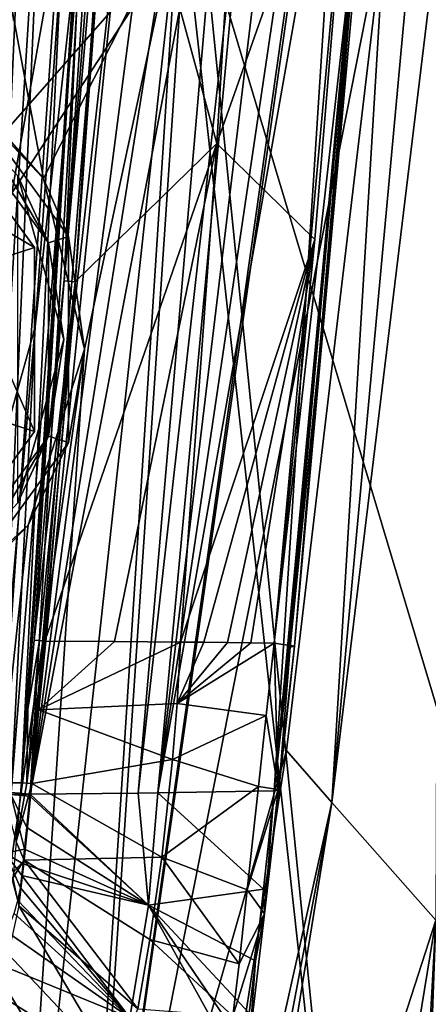
# Model space of a CAD drawing. Units: millimetres. Extents: x -110 to 110, y -118 to 69.
# Drawn here: x 9 to 23, y -76 to -43 of the extents above; entities that cross this region are included whole.
import ezdxf

# ---------------------------------------------------------------- set-up
doc = ezdxf.new("R2010")
doc.units = ezdxf.units.MM
doc.header["$LTSCALE"] = 65.185185
for name, color, linetype in [('104', 7, 'CONTINUOUS'), ('105', 7, 'CONTINUOUS'), ('108', 7, 'CONTINUOUS'), ('110', 7, 'CONTINUOUS'), ('125', 7, 'CONTINUOUS'), ('126', 7, 'CONTINUOUS'), ('131', 7, 'CONTINUOUS'), ('138', 7, 'CONTINUOUS'), ('140', 7, 'CONTINUOUS'), ('144', 7, 'CONTINUOUS'), ('147', 7, 'CONTINUOUS'), ('151', 7, 'CONTINUOUS'), ('152', 7, 'CONTINUOUS'), ('153', 7, 'CONTINUOUS'), ('154', 7, 'CONTINUOUS'), ('169', 7, 'CONTINUOUS'), ('17', 7, 'CONTINUOUS'), ('170', 7, 'CONTINUOUS'), ('171', 7, 'CONTINUOUS'), ('18', 7, 'CONTINUOUS'), ('184', 7, 'CONTINUOUS'), ('185', 7, 'CONTINUOUS'), ('186', 7, 'CONTINUOUS'), ('19', 7, 'CONTINUOUS'), ('192', 7, 'CONTINUOUS'), ('193', 7, 'CONTINUOUS'), ('194', 7, 'CONTINUOUS'), ('20', 7, 'CONTINUOUS'), ('74', 7, 'CONTINUOUS')]:
    doc.layers.add(name, color=color, linetype=linetype)

msp = doc.modelspace()

# ---------------------------------------------------------------- linework, layer by layer
at = {"layer": '104', "linetype": 'Continuous'}
for points in [[(9.986, -50.585, -27.25), (8.95, -48.339, -30.75), (6.171, -45.335, -27.25), (9.986, -50.585, -27.25)], [(10.5, -53.83, -30.75), (8.95, -48.339, -30.75), (9.986, -50.585, -27.25), (10.5, -53.83, -30.75)], [(9.986, -57.075, -27.25), (10.5, -53.83, -30.75), (9.986, -50.585, -27.25), (9.986, -57.075, -27.25)], [(8.95, -59.321, -30.75), (10.5, -53.83, -30.75), (9.986, -57.075, -27.25), (8.95, -59.321, -30.75)], [(6.171, -62.325, -27.25), (8.95, -59.321, -30.75), (9.986, -57.075, -27.25), (6.171, -62.325, -27.25)]]:
    msp.add_3dface(points, dxfattribs=at)
at = {"layer": '105', "linetype": 'Continuous'}
msp.add_3dface([(8.95, -48.339, -30.75), (10.5, -53.83, -30.75), (8.95, -59.321, -30.75), (8.95, -48.339, -30.75)], dxfattribs=at)
at = {"layer": '108', "linetype": 'Continuous'}
for points in [[(9.986, -50.585, -27.25), (6.171, -45.335, -27.25), (6.583, -44.769, -27.25), (9.986, -50.585, -27.25)], [(10.652, -50.369, -27.25), (9.986, -50.585, -27.25), (6.583, -44.769, -27.25), (10.652, -50.369, -27.25)], [(9.986, -57.075, -27.25), (9.986, -50.585, -27.25), (10.652, -50.369, -27.25), (9.986, -57.075, -27.25)], [(10.652, -57.291, -27.25), (9.986, -57.075, -27.25), (10.652, -50.369, -27.25), (10.652, -57.291, -27.25)], [(6.171, -62.325, -27.25), (9.986, -57.075, -27.25), (6.583, -62.891, -27.25), (6.171, -62.325, -27.25)], [(6.583, -62.891, -27.25), (9.986, -57.075, -27.25), (10.652, -57.291, -27.25), (6.583, -62.891, -27.25)]]:
    msp.add_3dface(points, dxfattribs=at)
at = {"layer": '110', "linetype": 'Continuous'}
for points in [[(5.917, -44.321, -12.546), (9.813, -48.431, -12.123), (6.583, -44.769, -27.25), (5.917, -44.321, -12.546)], [(9.813, -48.431, -12.123), (10.652, -50.369, -27.25), (6.583, -44.769, -27.25), (9.813, -48.431, -12.123)], [(9.813, -48.431, -12.123), (11.195, -54.155, -11.668), (10.652, -50.369, -27.25), (9.813, -48.431, -12.123)], [(11.195, -54.155, -11.668), (10.652, -57.291, -27.25), (10.652, -50.369, -27.25), (11.195, -54.155, -11.668)], [(11.195, -54.155, -11.668), (9.304, -60.065, -11.627), (10.652, -57.291, -27.25), (11.195, -54.155, -11.668)], [(9.304, -60.065, -11.627), (6.583, -62.891, -27.25), (10.652, -57.291, -27.25), (9.304, -60.065, -11.627)], [(9.304, -60.065, -11.627), (5.286, -63.704, -11.833), (6.583, -62.891, -27.25), (9.304, -60.065, -11.627)]]:
    msp.add_3dface(points, dxfattribs=at)
at = {"layer": '125', "linetype": 'Continuous'}
for points in [[(5.878, -45.74, 44.249), (0, -53.83, 45.708), (9.511, -50.74, 44.249), (5.878, -45.74, 44.249)], [(9.511, -50.74, 44.249), (0, -53.83, 45.708), (9.511, -56.92, 44.249), (9.511, -50.74, 44.249)], [(9.511, -56.92, 44.249), (0, -53.83, 45.708), (5.878, -61.92, 44.249), (9.511, -56.92, 44.249)]]:
    msp.add_3dface(points, dxfattribs=at)
at = {"layer": '126', "linetype": 'Continuous'}
for points in [[(5.878, -45.74, 44.249), (9.511, -50.74, 44.249), (4.421, -47.745, 25.208), (5.878, -45.74, 44.249)], [(4.421, -47.745, 25.208), (9.511, -50.74, 44.249), (7.153, -51.506, 25.208), (4.421, -47.745, 25.208)], [(9.511, -50.74, 44.249), (9.511, -56.92, 44.249), (7.153, -51.506, 25.208), (9.511, -50.74, 44.249)], [(7.153, -51.506, 25.208), (9.511, -56.92, 44.249), (7.153, -56.154, 25.208), (7.153, -51.506, 25.208)], [(9.511, -56.92, 44.249), (5.878, -61.92, 44.249), (7.153, -56.154, 25.208), (9.511, -56.92, 44.249)]]:
    msp.add_3dface(points, dxfattribs=at)
at = {"layer": '131', "linetype": 'Continuous'}
for points in [[(9.37, -69.106, 72.926), (13.336, -72.834, 75.885), (9.363, -69.172, 72.93), (9.37, -69.106, 72.926)], [(12.988, -69.068, 75.105), (13.336, -72.834, 75.885), (9.37, -69.106, 72.926), (12.988, -69.068, 75.105)], [(13.651, -69.059, 75.609), (13.336, -72.834, 75.885), (12.988, -69.068, 75.105), (13.651, -69.059, 75.609)], [(13.336, -72.834, 75.885), (13.651, -69.059, 75.609), (17.194, -72.293, 79.72), (13.336, -72.834, 75.885)], [(17.194, -72.293, 79.72), (13.651, -69.059, 75.609), (17.558, -68.99, 79.547), (17.194, -72.293, 79.72)], [(9.363, -69.172, 72.93), (13.336, -72.834, 75.885), (9.255, -70.223, 72.999), (9.363, -69.172, 72.93)], [(9.255, -70.223, 72.999), (13.336, -72.834, 75.885), (9.181, -70.949, 73.044), (9.255, -70.223, 72.999)], [(9.181, -70.949, 73.044), (13.336, -72.834, 75.885), (9.13, -71.442, 73.074), (9.181, -70.949, 73.044)], [(9.13, -71.442, 73.074), (13.336, -72.834, 75.885), (9.091, -71.835, 73.097), (9.13, -71.442, 73.074)], [(9.091, -71.835, 73.097), (12.709, -76.612, 76.02), (9.044, -72.245, 73.118), (9.091, -71.835, 73.097)], [(13.336, -72.834, 75.885), (12.709, -76.612, 76.02), (9.091, -71.835, 73.097), (13.336, -72.834, 75.885)], [(9.044, -72.245, 73.118), (12.709, -76.612, 76.02), (8.96, -72.679, 73.129), (9.044, -72.245, 73.118)], [(16.927, -74.705, 79.851), (13.336, -72.834, 75.885), (17.194, -72.293, 79.72), (16.927, -74.705, 79.851)], [(8.96, -72.679, 73.129), (12.709, -76.612, 76.02), (8.835, -73.117, 73.137), (8.96, -72.679, 73.129)], [(12.709, -76.612, 76.02), (13.336, -72.834, 75.885), (16.452, -78.453, 80.046), (12.709, -76.612, 76.02)], [(16.452, -78.453, 80.046), (13.336, -72.834, 75.885), (16.572, -77.596, 80.003), (16.452, -78.453, 80.046)], [(16.572, -77.596, 80.003), (13.336, -72.834, 75.885), (16.72, -76.465, 79.945), (16.572, -77.596, 80.003)], [(16.72, -76.465, 79.945), (13.336, -72.834, 75.885), (16.927, -74.705, 79.851), (16.72, -76.465, 79.945)], [(8.835, -73.117, 73.137), (12.709, -76.612, 76.02), (8.589, -73.729, 73.149), (8.835, -73.117, 73.137)], [(8.589, -73.729, 73.149), (12.709, -76.612, 76.02), (8.002, -74.693, 73.17), (8.589, -73.729, 73.149)], [(8.002, -74.693, 73.17), (11.08, -79.828, 76.12), (6.925, -75.784, 73.212), (8.002, -74.693, 73.17)], [(12.709, -76.612, 76.02), (11.08, -79.828, 76.12), (8.002, -74.693, 73.17), (12.709, -76.612, 76.02)], [(6.925, -75.784, 73.212), (11.08, -79.828, 76.12), (6.036, -76.353, 73.248), (6.925, -75.784, 73.212)]]:
    msp.add_3dface(points, dxfattribs=at)
at = {"layer": '138', "linetype": 'Continuous'}
for points in [[(6.698, -68.726, 82.527), (7.243, -68.726, 82.543), (9.258, -34.137, 81.022), (6.698, -68.726, 82.527)], [(8.491, -34.138, 81.002), (6.698, -68.726, 82.527), (9.258, -34.137, 81.022), (8.491, -34.138, 81.002)], [(7.243, -68.726, 82.543), (7.688, -68.725, 82.56), (9.258, -34.137, 81.022), (7.243, -68.726, 82.543)], [(7.688, -68.725, 82.56), (8.349, -68.723, 82.594), (9.873, -34.136, 81.043), (7.688, -68.725, 82.56)], [(9.258, -34.137, 81.022), (7.688, -68.725, 82.56), (9.873, -34.136, 81.043), (9.258, -34.137, 81.022)], [(8.349, -68.723, 82.594), (9.075, -68.72, 82.67), (10.761, -34.134, 81.085), (8.349, -68.723, 82.594)], [(9.873, -34.136, 81.043), (8.349, -68.723, 82.594), (10.761, -34.134, 81.085), (9.873, -34.136, 81.043)], [(10.761, -34.134, 81.085), (9.075, -68.72, 82.67), (11.329, -34.132, 81.128), (10.761, -34.134, 81.085)], [(11.329, -34.132, 81.128), (9.075, -68.72, 82.67), (9.296, -66.241, 82.55), (11.329, -34.132, 81.128)], [(9.502, -63.929, 82.451), (11.329, -34.132, 81.128), (9.296, -66.241, 82.55), (9.502, -63.929, 82.451)], [(10.51, -51.868, 81.959), (11.329, -34.132, 81.128), (9.502, -63.929, 82.451), (10.51, -51.868, 81.959)], [(11.685, -34.13, 81.176), (11.329, -34.132, 81.128), (10.51, -51.868, 81.959), (11.685, -34.13, 81.176)]]:
    msp.add_3dface(points, dxfattribs=at)
at = {"layer": '140', "linetype": 'Continuous'}
msp.add_3dface([(9.075, -68.72, 82.67), (8.349, -68.723, 82.594), (8.9, -70.707, 82.778), (9.075, -68.72, 82.67)], dxfattribs=at)
at = {"layer": '144', "linetype": 'Continuous'}
for points in [[(12.988, -69.068, 75.105), (9.37, -69.106, 72.926), (15.99, -34.281, 72.914), (12.988, -69.068, 75.105)], [(15.99, -34.281, 72.914), (9.37, -69.106, 72.926), (14.907, -34.294, 72.136), (15.99, -34.281, 72.914)], [(14.907, -34.294, 72.136), (9.37, -69.106, 72.926), (13.885, -34.306, 71.479), (14.907, -34.294, 72.136)], [(13.885, -34.306, 71.479), (9.37, -69.106, 72.926), (12.923, -34.315, 70.921), (13.885, -34.306, 71.479)], [(12.923, -34.315, 70.921), (9.37, -69.106, 72.926), (10.765, -53.525, 71.835), (12.923, -34.315, 70.921)], [(11.855, -38.516, 70.775), (12.923, -34.315, 70.921), (10.765, -53.525, 71.835), (11.855, -38.516, 70.775)], [(13.651, -69.059, 75.609), (12.988, -69.068, 75.105), (16.896, -34.268, 73.637), (13.651, -69.059, 75.609)], [(16.896, -34.268, 73.637), (12.988, -69.068, 75.105), (15.99, -34.281, 72.914), (16.896, -34.268, 73.637)], [(17.558, -68.99, 79.547), (13.651, -69.059, 75.609), (19.791, -34.218, 76.51), (17.558, -68.99, 79.547)], [(19.791, -34.218, 76.51), (13.651, -69.059, 75.609), (18.803, -34.237, 75.418), (19.791, -34.218, 76.51)], [(18.803, -34.237, 75.418), (13.651, -69.059, 75.609), (17.835, -34.253, 74.467), (18.803, -34.237, 75.418)], [(17.835, -34.253, 74.467), (13.651, -69.059, 75.609), (16.896, -34.268, 73.637), (17.835, -34.253, 74.467)], [(17.824, -66.596, 79.425), (17.558, -68.99, 79.547), (20.789, -34.196, 77.761), (17.824, -66.596, 79.425)], [(20.789, -34.196, 77.761), (17.558, -68.99, 79.547), (19.791, -34.218, 76.51), (20.789, -34.196, 77.761)], [(18.088, -64.165, 79.304), (17.824, -66.596, 79.425), (20.789, -34.196, 77.761), (18.088, -64.165, 79.304)], [(19.438, -50.606, 78.62), (18.088, -64.165, 79.304), (20.789, -34.196, 77.761), (19.438, -50.606, 78.62)]]:
    msp.add_3dface(points, dxfattribs=at)
at = {"layer": '147', "linetype": 'Continuous'}
for points in [[(7.794, -38.378, 73.555), (10.615, -38.422, 71.052), (5.182, -68.993, 75.577), (7.794, -38.378, 73.555)], [(10.615, -38.422, 71.052), (9.542, -53.403, 72.105), (5.182, -68.993, 75.577), (10.615, -38.422, 71.052)], [(9.542, -53.403, 72.105), (8.177, -68.968, 73.165), (5.182, -68.993, 75.577), (9.542, -53.403, 72.105)]]:
    msp.add_3dface(points, dxfattribs=at)
at = {"layer": '151', "linetype": 'Continuous'}
for points in [[(15.635, -47.246, 80.921), (20.27, -34.079, 79.316), (16.571, -31.719, 80.203), (15.635, -47.246, 80.921)], [(18.914, -50.477, 80.176), (20.27, -34.079, 79.316), (15.635, -47.246, 80.921), (18.914, -50.477, 80.176)], [(14.408, -63.997, 81.632), (18.914, -50.477, 80.176), (15.635, -47.246, 80.921), (14.408, -63.997, 81.632)], [(15.198, -64.004, 81.455), (18.914, -50.477, 80.176), (14.408, -63.997, 81.632), (15.198, -64.004, 81.455)], [(15.989, -64.012, 81.269), (18.914, -50.477, 80.176), (15.198, -64.004, 81.455), (15.989, -64.012, 81.269)], [(16.768, -64.02, 81.078), (18.914, -50.477, 80.176), (15.989, -64.012, 81.269), (16.768, -64.02, 81.078)], [(17.554, -64.029, 80.873), (18.914, -50.477, 80.176), (16.768, -64.02, 81.078), (17.554, -64.029, 80.873)]]:
    msp.add_3dface(points, dxfattribs=at)
at = {"layer": '152', "linetype": 'Continuous'}
for points in [[(15.635, -47.246, 80.921), (16.571, -31.719, 80.203), (12.058, -34.15, 81.186), (15.635, -47.246, 80.921)], [(10.876, -51.896, 81.97), (15.635, -47.246, 80.921), (12.058, -34.15, 81.186), (10.876, -51.896, 81.97)], [(9.857, -63.962, 82.461), (15.635, -47.246, 80.921), (10.876, -51.896, 81.97), (9.857, -63.962, 82.461)], [(15.635, -47.246, 80.921), (9.857, -63.962, 82.461), (12.194, -63.978, 82.073), (15.635, -47.246, 80.921)], [(14.408, -63.997, 81.632), (15.635, -47.246, 80.921), (12.194, -63.978, 82.073), (14.408, -63.997, 81.632)]]:
    msp.add_3dface(points, dxfattribs=at)
at = {"layer": '153', "linetype": 'Continuous'}
for points in [[(12.194, -63.978, 82.073), (9.857, -63.962, 82.461), (9.647, -66.271, 82.561), (12.194, -63.978, 82.073)], [(14.408, -63.997, 81.632), (12.194, -63.978, 82.073), (9.647, -66.271, 82.561), (14.408, -63.997, 81.632)], [(14.408, -63.997, 81.632), (9.647, -66.271, 82.561), (14.297, -66.058, 81.708), (14.408, -63.997, 81.632)], [(14.297, -66.058, 81.708), (9.647, -66.271, 82.561), (14.148, -67.936, 81.795), (14.297, -66.058, 81.708)], [(9.647, -66.271, 82.561), (9.429, -68.751, 82.683), (14.148, -67.936, 81.795), (9.647, -66.271, 82.561)], [(14.148, -67.936, 81.795), (9.429, -68.751, 82.683), (13.786, -71.221, 81.983), (14.148, -67.936, 81.795)], [(9.429, -68.751, 82.683), (9.172, -71.318, 82.819), (13.786, -71.221, 81.983), (9.429, -68.751, 82.683)], [(9.172, -71.318, 82.819), (8.993, -72.857, 82.897), (12.975, -76.314, 82.325), (9.172, -71.318, 82.819)], [(13.786, -71.221, 81.983), (9.172, -71.318, 82.819), (13.383, -73.983, 82.165), (13.786, -71.221, 81.983)], [(13.383, -73.983, 82.165), (9.172, -71.318, 82.819), (12.975, -76.314, 82.325), (13.383, -73.983, 82.165)], [(8.993, -72.857, 82.897), (8.636, -74.474, 82.959), (12.184, -78.256, 82.465), (8.993, -72.857, 82.897)], [(12.975, -76.314, 82.325), (8.993, -72.857, 82.897), (12.184, -78.256, 82.465), (12.975, -76.314, 82.325)], [(8.636, -74.474, 82.959), (7.986, -75.636, 83.005), (12.184, -78.256, 82.465), (8.636, -74.474, 82.959)], [(7.986, -75.636, 83.005), (6.746, -76.768, 83.043), (10.778, -79.725, 82.584), (7.986, -75.636, 83.005)], [(12.184, -78.256, 82.465), (7.986, -75.636, 83.005), (10.778, -79.725, 82.584), (12.184, -78.256, 82.465)]]:
    msp.add_3dface(points, dxfattribs=at)
at = {"layer": '154', "linetype": 'Continuous'}
for points in [[(15.198, -64.004, 81.455), (14.408, -63.997, 81.632), (14.297, -66.058, 81.708), (15.198, -64.004, 81.455)], [(15.989, -64.012, 81.269), (15.198, -64.004, 81.455), (14.297, -66.058, 81.708), (15.989, -64.012, 81.269)], [(16.768, -64.02, 81.078), (15.989, -64.012, 81.269), (14.297, -66.058, 81.708), (16.768, -64.02, 81.078)], [(17.554, -64.029, 80.873), (16.768, -64.02, 81.078), (14.297, -66.058, 81.708), (17.554, -64.029, 80.873)], [(17.554, -64.029, 80.873), (14.297, -66.058, 81.708), (17.29, -66.457, 80.998), (17.554, -64.029, 80.873)], [(14.297, -66.058, 81.708), (14.148, -67.936, 81.795), (17.29, -66.457, 80.998), (14.297, -66.058, 81.708)], [(14.148, -67.936, 81.795), (17.026, -68.848, 81.123), (17.29, -66.457, 80.998), (14.148, -67.936, 81.795)], [(14.148, -67.936, 81.795), (13.786, -71.221, 81.983), (17.026, -68.848, 81.123), (14.148, -67.936, 81.795)], [(17.026, -68.848, 81.123), (13.786, -71.221, 81.983), (16.649, -72.315, 81.305), (17.026, -68.848, 81.123)], [(13.786, -71.221, 81.983), (13.383, -73.983, 82.165), (16.375, -74.798, 81.435), (13.786, -71.221, 81.983)], [(16.649, -72.315, 81.305), (13.786, -71.221, 81.983), (16.375, -74.798, 81.435), (16.649, -72.315, 81.305)], [(13.383, -73.983, 82.165), (12.975, -76.314, 82.325), (16.168, -76.558, 81.528), (13.383, -73.983, 82.165)], [(16.375, -74.798, 81.435), (13.383, -73.983, 82.165), (16.168, -76.558, 81.528), (16.375, -74.798, 81.435)]]:
    msp.add_3dface(points, dxfattribs=at)
at = {"layer": '169', "linetype": 'Continuous'}
for points in [[(20.27, -34.079, 79.316), (18.914, -50.477, 80.176), (17.554, -64.029, 80.873), (20.27, -34.079, 79.316)], [(20.27, -34.079, 79.316), (17.554, -64.029, 80.873), (20.935, -34.159, 78.68), (20.27, -34.079, 79.316)], [(20.935, -34.159, 78.68), (17.554, -64.029, 80.873), (18.24, -64.134, 80.235), (20.935, -34.159, 78.68)], [(20.789, -34.196, 77.761), (20.935, -34.159, 78.68), (18.24, -64.134, 80.235), (20.789, -34.196, 77.761)], [(19.438, -50.606, 78.62), (20.789, -34.196, 77.761), (18.24, -64.134, 80.235), (19.438, -50.606, 78.62)], [(18.088, -64.165, 79.304), (19.438, -50.606, 78.62), (18.24, -64.134, 80.235), (18.088, -64.165, 79.304)]]:
    msp.add_3dface(points, dxfattribs=at)
at = {"layer": '17', "linetype": 'Continuous'}
for points in [[(19.485, -69.386, -5.155), (23.099, -39.601, -5.155), (22.98, -73.338, 3.255), (19.485, -69.386, -5.155)], [(14.691, -99.002, -5.155), (19.485, -69.386, -5.155), (22.98, -73.338, 3.255), (14.691, -99.002, -5.155)], [(22.087, -98.291, 12.002), (22.98, -73.338, 3.255), (25.702, -72.098, 12.196), (22.087, -98.291, 12.002)], [(17.444, -107.244, 3.026), (14.691, -99.002, -5.155), (22.98, -73.338, 3.255), (17.444, -107.244, 3.026)], [(17.444, -107.244, 3.026), (22.98, -73.338, 3.255), (21.325, -103.176, 11.964), (17.444, -107.244, 3.026)], [(21.325, -103.176, 11.964), (22.98, -73.338, 3.255), (22.087, -98.291, 12.002), (21.325, -103.176, 11.964)]]:
    msp.add_3dface(points, dxfattribs=at)
at = {"layer": '170', "linetype": 'Continuous'}
for points in [[(17.554, -64.029, 80.873), (17.29, -66.457, 80.998), (17.685, -68.951, 80.559), (17.554, -64.029, 80.873)], [(18.24, -64.134, 80.235), (17.554, -64.029, 80.873), (17.685, -68.951, 80.559), (18.24, -64.134, 80.235)], [(17.715, -68.958, 80.481), (18.24, -64.134, 80.235), (17.685, -68.951, 80.559), (17.715, -68.958, 80.481)], [(18.088, -64.165, 79.304), (18.24, -64.134, 80.235), (17.715, -68.958, 80.481), (18.088, -64.165, 79.304)], [(17.558, -68.99, 79.547), (17.824, -66.596, 79.425), (18.088, -64.165, 79.304), (17.558, -68.99, 79.547)], [(17.558, -68.99, 79.547), (18.088, -64.165, 79.304), (17.715, -68.958, 80.481), (17.558, -68.99, 79.547)], [(17.29, -66.457, 80.998), (17.026, -68.848, 81.123), (17.685, -68.951, 80.559), (17.29, -66.457, 80.998)]]:
    msp.add_3dface(points, dxfattribs=at)
at = {"layer": '171', "linetype": 'Continuous'}
for points in [[(17.026, -68.848, 81.123), (16.649, -72.315, 81.305), (17.685, -68.951, 80.559), (17.026, -68.848, 81.123)], [(17.685, -68.951, 80.559), (16.649, -72.315, 81.305), (17.226, -73.121, 80.779), (17.685, -68.951, 80.559)], [(17.194, -72.293, 79.72), (17.558, -68.99, 79.547), (17.226, -73.121, 80.779), (17.194, -72.293, 79.72)], [(17.715, -68.958, 80.481), (17.685, -68.951, 80.559), (17.226, -73.121, 80.779), (17.715, -68.958, 80.481)], [(17.558, -68.99, 79.547), (17.715, -68.958, 80.481), (17.226, -73.121, 80.779), (17.558, -68.99, 79.547)], [(16.649, -72.315, 81.305), (16.375, -74.798, 81.435), (17.226, -73.121, 80.779), (16.649, -72.315, 81.305)], [(16.927, -74.705, 79.851), (17.194, -72.293, 79.72), (17.226, -73.121, 80.779), (16.927, -74.705, 79.851)], [(16.375, -74.798, 81.435), (16.168, -76.558, 81.528), (17.226, -73.121, 80.779), (16.375, -74.798, 81.435)], [(16.168, -76.558, 81.528), (16.735, -77.299, 81.002), (17.226, -73.121, 80.779), (16.168, -76.558, 81.528)], [(16.735, -77.299, 81.002), (16.927, -74.705, 79.851), (17.226, -73.121, 80.779), (16.735, -77.299, 81.002)], [(16.72, -76.465, 79.945), (16.927, -74.705, 79.851), (16.735, -77.299, 81.002), (16.72, -76.465, 79.945)]]:
    msp.add_3dface(points, dxfattribs=at)
at = {"layer": '18', "linetype": 'Continuous'}
for points in [[(21.287, -39.606, -7.94), (19.485, -69.386, -5.155), (17.963, -67.632, -7.553), (21.287, -39.606, -7.94)], [(23.099, -39.601, -5.155), (19.485, -69.386, -5.155), (22.224, -39.611, -6.639), (23.099, -39.601, -5.155)], [(19.485, -69.386, -5.155), (21.287, -39.606, -7.94), (22.224, -39.611, -6.639), (19.485, -69.386, -5.155)], [(17.963, -67.632, -7.553), (19.485, -69.386, -5.155), (13.658, -95.518, -7.166), (17.963, -67.632, -7.553)], [(13.658, -95.518, -7.166), (19.485, -69.386, -5.155), (14.242, -97.155, -6.221), (13.658, -95.518, -7.166)], [(19.485, -69.386, -5.155), (14.691, -99.002, -5.155), (14.242, -97.155, -6.221), (19.485, -69.386, -5.155)]]:
    msp.add_3dface(points, dxfattribs=at)
at = {"layer": '184', "linetype": 'Continuous'}
for points in [[(11.685, -34.13, 81.176), (10.51, -51.868, 81.959), (11.875, -34.139, 81.199), (11.685, -34.13, 81.176)], [(10.51, -51.868, 81.959), (12.058, -34.15, 81.186), (11.875, -34.139, 81.199), (10.51, -51.868, 81.959)], [(10.51, -51.868, 81.959), (10.876, -51.896, 81.97), (12.058, -34.15, 81.186), (10.51, -51.868, 81.959)], [(10.51, -51.868, 81.959), (9.502, -63.929, 82.451), (10.876, -51.896, 81.97), (10.51, -51.868, 81.959)], [(10.876, -51.896, 81.97), (9.502, -63.929, 82.451), (9.679, -63.945, 82.472), (10.876, -51.896, 81.97)], [(9.857, -63.962, 82.461), (10.876, -51.896, 81.97), (9.679, -63.945, 82.472), (9.857, -63.962, 82.461)]]:
    msp.add_3dface(points, dxfattribs=at)
at = {"layer": '185', "linetype": 'Continuous'}
for points in [[(9.679, -63.945, 82.472), (9.296, -66.241, 82.55), (9.252, -68.735, 82.692), (9.679, -63.945, 82.472)], [(9.857, -63.962, 82.461), (9.679, -63.945, 82.472), (9.252, -68.735, 82.692), (9.857, -63.962, 82.461)], [(9.429, -68.751, 82.683), (9.857, -63.962, 82.461), (9.252, -68.735, 82.692), (9.429, -68.751, 82.683)], [(9.502, -63.929, 82.451), (9.296, -66.241, 82.55), (9.679, -63.945, 82.472), (9.502, -63.929, 82.451)], [(9.857, -63.962, 82.461), (9.429, -68.751, 82.683), (9.647, -66.271, 82.561), (9.857, -63.962, 82.461)], [(9.296, -66.241, 82.55), (9.075, -68.72, 82.67), (9.252, -68.735, 82.692), (9.296, -66.241, 82.55)]]:
    msp.add_3dface(points, dxfattribs=at)
at = {"layer": '186', "linetype": 'Continuous'}
for points in [[(9.075, -68.72, 82.67), (8.9, -70.707, 82.778), (9.252, -68.735, 82.692), (9.075, -68.72, 82.67)], [(8.9, -70.707, 82.778), (9.429, -68.751, 82.683), (9.252, -68.735, 82.692), (8.9, -70.707, 82.778)], [(8.9, -70.707, 82.778), (9.172, -71.318, 82.819), (9.429, -68.751, 82.683), (8.9, -70.707, 82.778)], [(8.9, -70.707, 82.778), (8.809, -71.724, 82.834), (9.172, -71.318, 82.819), (8.9, -70.707, 82.778)], [(8.809, -71.724, 82.834), (8.791, -71.919, 82.844), (9.172, -71.318, 82.819), (8.809, -71.724, 82.834)], [(8.791, -71.919, 82.844), (8.993, -72.857, 82.897), (9.172, -71.318, 82.819), (8.791, -71.919, 82.844)]]:
    msp.add_3dface(points, dxfattribs=at)
at = {"layer": '19', "linetype": 'Continuous'}
for points in [[(9.813, -48.431, -12.123), (5.917, -44.321, -12.546), (8.104, -39.263, -12.64), (9.813, -48.431, -12.123)], [(14.345, -39.439, -11.919), (9.813, -48.431, -12.123), (8.104, -39.263, -12.64), (14.345, -39.439, -11.919)], [(8.755, -90.745, -9.923), (11.195, -54.155, -11.668), (14.345, -39.439, -11.919), (8.755, -90.745, -9.923)], [(10.919, -92.207, -9.078), (8.755, -90.745, -9.923), (14.345, -39.439, -11.919), (10.919, -92.207, -9.078)], [(11.195, -54.155, -11.668), (9.813, -48.431, -12.123), (14.345, -39.439, -11.919), (11.195, -54.155, -11.668)], [(18.374, -39.551, -10.467), (10.919, -92.207, -9.078), (14.345, -39.439, -11.919), (18.374, -39.551, -10.467)], [(18.464, -39.554, -10.414), (10.919, -92.207, -9.078), (18.374, -39.551, -10.467), (18.464, -39.554, -10.414)], [(21.287, -39.606, -7.94), (10.919, -92.207, -9.078), (18.464, -39.554, -10.414), (21.287, -39.606, -7.94)], [(21.287, -39.606, -7.94), (17.963, -67.632, -7.553), (10.919, -92.207, -9.078), (21.287, -39.606, -7.94)], [(9.304, -60.065, -11.627), (11.195, -54.155, -11.668), (6.128, -89.596, -10.586), (9.304, -60.065, -11.627)], [(6.128, -89.596, -10.586), (11.195, -54.155, -11.668), (8.755, -90.745, -9.923), (6.128, -89.596, -10.586)], [(5.286, -63.704, -11.833), (9.304, -60.065, -11.627), (6.128, -89.596, -10.586), (5.286, -63.704, -11.833)], [(17.963, -67.632, -7.553), (13.658, -95.518, -7.166), (10.919, -92.207, -9.078), (17.963, -67.632, -7.553)]]:
    msp.add_3dface(points, dxfattribs=at)
at = {"layer": '192', "linetype": 'Continuous'}
for points in [[(11.184, -38.481, 70.69), (9.37, -69.106, 72.926), (8.731, -69.047, 72.841), (11.184, -38.481, 70.69)], [(9.542, -53.403, 72.105), (11.184, -38.481, 70.69), (8.731, -69.047, 72.841), (9.542, -53.403, 72.105)], [(11.855, -38.516, 70.775), (9.37, -69.106, 72.926), (11.184, -38.481, 70.69), (11.855, -38.516, 70.775)], [(9.37, -69.106, 72.926), (11.855, -38.516, 70.775), (10.765, -53.525, 71.835), (9.37, -69.106, 72.926)], [(9.542, -53.403, 72.105), (10.615, -38.422, 71.052), (11.184, -38.481, 70.69), (9.542, -53.403, 72.105)], [(8.177, -68.968, 73.165), (9.542, -53.403, 72.105), (8.731, -69.047, 72.841), (8.177, -68.968, 73.165)]]:
    msp.add_3dface(points, dxfattribs=at)
at = {"layer": '193', "linetype": 'Continuous'}
for points in [[(8.731, -69.047, 72.841), (9.37, -69.106, 72.926), (8.725, -69.114, 72.845), (8.731, -69.047, 72.841)], [(9.37, -69.106, 72.926), (9.363, -69.172, 72.93), (8.725, -69.114, 72.845), (9.37, -69.106, 72.926)]]:
    msp.add_3dface(points, dxfattribs=at)
at = {"layer": '194', "linetype": 'Continuous'}
for points in [[(8.725, -69.114, 72.845), (9.181, -70.949, 73.044), (8.535, -71.081, 72.973), (8.725, -69.114, 72.845)], [(9.363, -69.172, 72.93), (9.255, -70.223, 72.999), (8.725, -69.114, 72.845), (9.363, -69.172, 72.93)], [(9.255, -70.223, 72.999), (9.181, -70.949, 73.044), (8.725, -69.114, 72.845), (9.255, -70.223, 72.999)], [(9.181, -70.949, 73.044), (9.13, -71.442, 73.074), (8.535, -71.081, 72.973), (9.181, -70.949, 73.044)], [(9.13, -71.442, 73.074), (9.091, -71.835, 73.097), (8.535, -71.081, 72.973), (9.13, -71.442, 73.074)], [(9.091, -71.835, 73.097), (9.044, -72.245, 73.118), (8.535, -71.081, 72.973), (9.091, -71.835, 73.097)], [(9.044, -72.245, 73.118), (8.96, -72.679, 73.129), (8.535, -71.081, 72.973), (9.044, -72.245, 73.118)]]:
    msp.add_3dface(points, dxfattribs=at)
at = {"layer": '20', "linetype": 'Continuous'}
for points in [[(28.329, -39.157, 14.017), (15.166, -39.936, 19.141), (24.742, -71.987, 13.962), (28.329, -39.157, 14.017)], [(0, -40.368, 21.062), (4.808, -51.076, 20.109), (14.573, -39.966, 19.291), (0, -40.368, 21.062)], [(4.808, -51.076, 20.109), (5.542, -53.83, 19.852), (14.573, -39.966, 19.291), (4.808, -51.076, 20.109)], [(14.573, -39.966, 19.291), (5.542, -53.83, 19.852), (10.654, -98.295, 16.153), (14.573, -39.966, 19.291)], [(20.999, -98.135, 13.903), (14.573, -39.966, 19.291), (10.654, -98.295, 16.153), (20.999, -98.135, 13.903)], [(15.166, -39.936, 19.141), (14.573, -39.966, 19.291), (20.999, -98.135, 13.903), (15.166, -39.936, 19.141)], [(24.742, -71.987, 13.962), (15.166, -39.936, 19.141), (20.999, -98.135, 13.903), (24.742, -71.987, 13.962)], [(10.654, -98.295, 16.153), (5.542, -53.83, 19.852), (5.122, -55.949, 19.738), (10.654, -98.295, 16.153)], [(3.929, -57.739, 19.697), (10.654, -98.295, 16.153), (5.122, -55.949, 19.738), (3.929, -57.739, 19.697)], [(2.143, -58.942, 19.697), (10.654, -98.295, 16.153), (3.929, -57.739, 19.697), (2.143, -58.942, 19.697)], [(0, -59.373, 19.703), (10.654, -98.295, 16.153), (2.143, -58.942, 19.697), (0, -59.373, 19.703)], [(0, -59.373, 19.703), (0, -59.53, 19.692), (10.654, -98.295, 16.153), (0, -59.373, 19.703)], [(0, -59.53, 19.692), (0, -98.35, 16.916), (10.654, -98.295, 16.153), (0, -59.53, 19.692)]]:
    msp.add_3dface(points, dxfattribs=at)
at = {"layer": '74', "linetype": 'Continuous'}
for points in [[(28.329, -39.157, 14.017), (24.742, -71.987, 13.962), (20.999, -98.135, 13.903), (28.329, -39.157, 14.017)], [(28.329, -39.157, 14.017), (20.999, -98.135, 13.903), (29.005, -39.211, 13.311), (28.329, -39.157, 14.017)], [(20.999, -98.135, 13.903), (21.916, -98.271, 13.17), (29.005, -39.211, 13.311), (20.999, -98.135, 13.903)], [(21.916, -98.271, 13.17), (29.145, -39.219, 12.342), (29.005, -39.211, 13.311), (21.916, -98.271, 13.17)], [(25.702, -72.098, 12.196), (29.145, -39.219, 12.342), (21.916, -98.271, 13.17), (25.702, -72.098, 12.196)], [(22.087, -98.291, 12.002), (25.702, -72.098, 12.196), (21.916, -98.271, 13.17), (22.087, -98.291, 12.002)]]:
    msp.add_3dface(points, dxfattribs=at)

doc.saveas('drawing.dxf')
